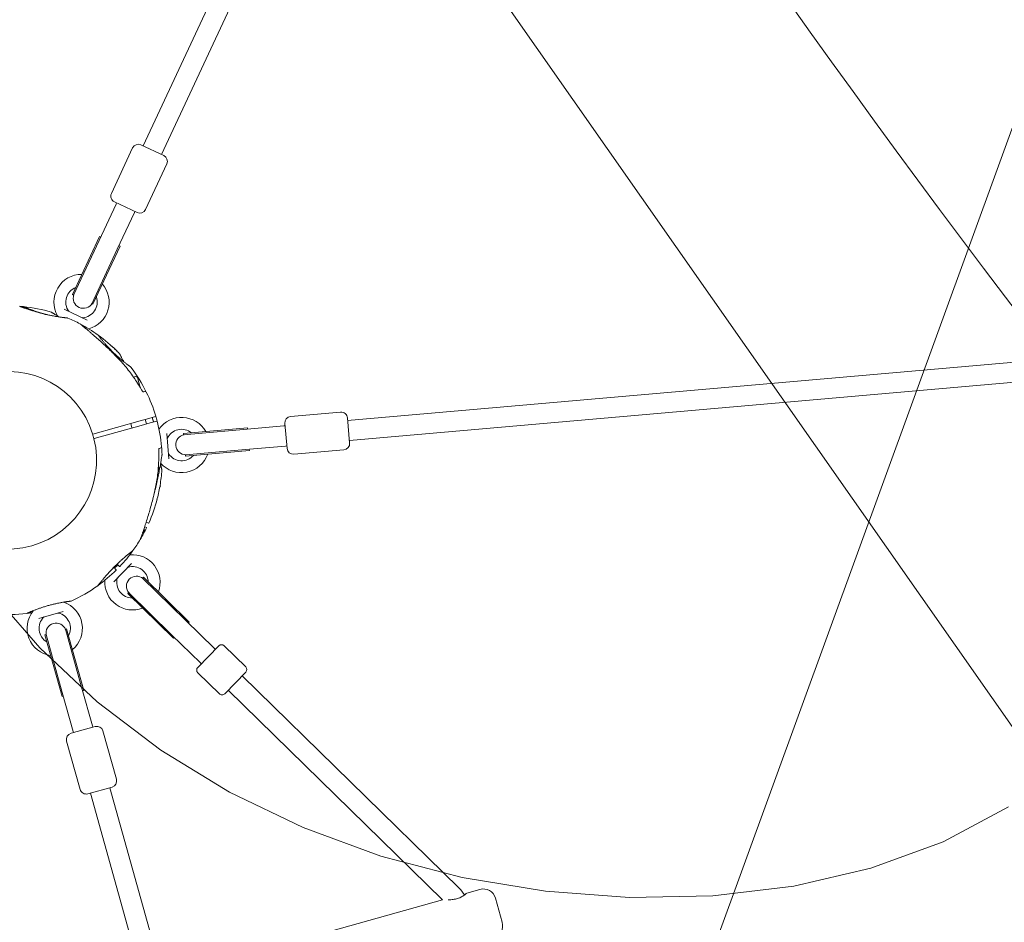
# Model space of a CAD drawing. Units: millimetres. Extents: x 21926 to 40685, y 15198 to 29639.
# Drawn here: x 30373 to 31157, y 21619 to 22337 of the extents above; entities that cross this region are included whole.
import ezdxf

# ---------------------------------------------------------------- set-up
doc = ezdxf.new("R2010")
doc.units = ezdxf.units.MM
doc.header["$LTSCALE"] = 150
doc.layers.add('Dimension (ISO)', color=7, linetype='Continuous', lineweight=18)
doc.layers.add('Visible (ISO)', color=7, linetype='Continuous', lineweight=18)
doc.layers.add('Fall Zone', color=5, linetype='Continuous', lineweight=20, true_color=0x0000ff)
doc.styles.add('Note Text (ISO)', font='tahoma.ttf')
doc.dimstyles.new('Aplay Dimension Styles M', dxfattribs={"dimscale": 150, "dimtxt": 2.5, "dimasz": 2.5, "dimexe": 3.175, "dimexo": 2, "dimgap": 0.762, "dimtad": 1, "dimdec": 1, "dimlfac": 0.001, "dimrnd": 1e-08, "dimzin": 0, "dimdsep": 46, "dimtxsty": 'Note Text (ISO)', "dimcen": 0.09, "dimdle": 10, "dimclrd": 256, "dimclre": 256, "dimclrt": 7, "dimadec": 0, "dimazin": 0, "dimtfac": 1.40208, "dimtofl": 0, "dimtmove": 0, "dimatfit": 3, "dimfxl": 1, "dimtolj": 1, "dimtzin": 0, "dimlwd": -1, "dimlwe": -1, "dimarcsym": 0})

# ---------------------------------------------------------------- blocks, each defined once
blk = doc.blocks.new('*D51')
at = {"layer": 'Defpoints', "color": 0, "transparency": 16777216}
for p in [(33339.18, 29638.81), (22438.85, 16790.34), (30002.62, 16790.34)]:
    blk.add_point(p, dxfattribs=at)
at = {"layer": 'Dimension (ISO)', "transparency": 16777216}
for p, q in [((33039.18, 29638.81), (21962.6, 29638.81)), ((22438.85, 29263.81), (22438.85, 17165.34)), ((29702.62, 16790.34), (21962.6, 16790.34))]:
    blk.add_line(p, q, dxfattribs=at)
for points in [[(22376.35, 29263.81), (22501.35, 29263.81), (22438.85, 29638.81)], [(22376.35, 17165.34), (22501.35, 17165.34), (22438.85, 16790.34)]]:
    blk.add_solid(points, dxfattribs=at)
at = {"layer": 'Dimension (ISO)', "color": 7, "transparency": 16777216, "insert": (21932.42, 23214.57), "char_height": 375, "attachment_point": 2, "rotation": 90, "style": 'Note Text (ISO)'}
blk.add_mtext('\\A1;12.8 m', dxfattribs=at)

msp = doc.modelspace()

# ---------------------------------------------------------------- linework, layer by layer
at = {"layer": 'Fall Zone'}
msp.add_line((31660.88, 21063.4), (29940.15, 23520.86), dxfattribs=at)
at = {"layer": 'Fall Zone', "color": 11, "true_color": 0xff8040}
msp.add_line((31237.18, 22454.21), (30878.05, 21467.54), dxfattribs=at)
at = {"layer": 'Fall Zone', "color": 9, "true_color": 0xc0c0c0}
for p, q in [((30348.42, 21884.28), (30389.24, 21837.03)), ((30389.24, 21837.03), (30435.11, 21794.09)), ((30435.11, 21794.09), (30485.62, 21755.76)), ((30485.62, 21755.76), (30540.36, 21722.33)), ((30540.36, 21722.33), (30598.9, 21694.12)), ((31108.14, 21682.8), (31160.25, 21710.66)), ((30598.9, 21694.12), (30660.85, 21671.41)), ((31050.78, 21661.81), (31108.14, 21682.8)), ((30660.85, 21671.41), (30725.54, 21654.47)), ((30989.32, 21647.54), (31050.78, 21661.81)), ((30725.54, 21654.47), (30791.88, 21643.45)), ((30791.88, 21643.45), (30858.73, 21638.52)), ((30924.92, 21639.83), (30989.32, 21647.54)), ((30858.73, 21638.52), (30924.92, 21639.83))]:
    msp.add_line(p, q, dxfattribs=at)
at = {"layer": 'Fall Zone'}
msp.add_arc((38374.04, 27595.17), 9060.56, 203.20075, 226.79925, dxfattribs=at)
at = {"layer": 'Fall Zone', "color": 30, "true_color": 0xff8000}
for centre, radius, start, end in [((30404.21, 21841.9), 1780, 15.61099, 195.61099), ((30363.84, 21986.37), 1625, 315.61099, 135.61099), ((30363.84, 21986.37), 1625, 95, 275), ((30363.84, 21986.37), 1625, 155, 335)]:
    msp.add_arc(centre, radius, start, end, dxfattribs=at)
at = {"layer": 'Visible (ISO)'}
for p, q in [((30471.63, 22236.45), (31509.16, 24461.43)), ((30486.13, 22229.68), (31523.66, 24454.67)), ((30469.82, 22237.29), (30487.94, 22228.84)), ((30463.17, 22234.87), (30446.27, 22198.62)), ((30634.31, 22018.06), (33079.97, 22232.03)), ((30490.36, 22222.19), (30473.46, 22185.94)), ((30635.7, 22002.12), (33081.36, 22216.09)), ((30450.08, 22190.22), (30436.51, 22161.13)), ((30466.81, 22183.52), (30448.69, 22191.98)), ((30450.5, 22191.13), (30450.08, 22190.22)), ((30451.01, 22154.37), (30464.58, 22183.46)), ((30465, 22184.37), (30464.58, 22183.46)), ((30436.91, 22164.36), (30415.36, 22118.14)), ((30436.51, 22161.13), (30416.27, 22117.72)), ((30437.82, 22163.94), (30436.91, 22164.36)), ((30451.01, 22154.37), (30430.77, 22110.96)), ((30453.23, 22156.76), (30431.67, 22110.54)), ((30453.23, 22156.76), (30452.32, 22157.18)), ((30416.27, 22117.72), (30415.36, 22118.14)), ((30408.7, 22106.52), (30427.06, 22097.96)), ((30431.67, 22110.54), (30430.77, 22110.96)), ((30393.65, 22102.54), (30393.64, 22102.55)), ((30463.98, 22052.51), (30465.57, 22052.95)), ((30467.04, 22052.12), (30469.23, 22044.3)), ((30472.87, 22041.08), (30471.64, 22040.73)), ((30431.6, 22007.22), (30469.1, 22017.7)), ((30469.1, 22017.7), (30476.17, 22019.68)), ((30473.22, 22018.85), (30474.22, 22015.29)), ((30476.17, 22019.68), (30481.45, 22021.15)), ((30482.45, 22017.59), (30477.16, 22016.11)), ((30628.72, 22024.6), (30588.87, 22021.11)), ((30634.14, 22020.06), (30635.88, 22000.13)), ((30470.09, 22014.14), (30432.6, 22003.66)), ((30461.67, 22015.62), (30462.66, 22012.06)), ((30477.16, 22016.11), (30470.09, 22014.14)), ((30554.53, 22012.09), (30503.72, 22007.64)), ((30551.52, 22010.82), (30503.81, 22006.65)), ((30583.5, 22013.62), (30551.52, 22010.82)), ((30554.61, 22011.09), (30554.53, 22012.09)), ((30584.5, 22013.71), (30583.5, 22013.62)), ((30586.07, 21995.77), (30584.33, 22015.7)), ((30490.32, 22007.6), (30492.09, 21987.42)), ((30503.81, 22006.65), (30503.72, 22007.64)), ((30484.21, 21995.76), (30485.44, 21996.1)), ((30552.92, 21994.88), (30505.2, 21990.71)), ((30556.1, 21994.16), (30505.29, 21989.71)), ((30552.92, 21994.88), (30584.9, 21997.68)), ((30556.1, 21994.16), (30556.01, 21995.15)), ((30585.89, 21997.77), (30584.9, 21997.68)), ((30631.33, 21994.71), (30591.49, 21991.23)), ((30505.29, 21989.71), (30505.2, 21990.71)), ((30483.52, 21978.02), (30484.26, 21979.34)), ((30483.56, 21979.14), (30484.26, 21979.34)), ((30483.73, 21981.27), (30484.26, 21979.34)), ((30483.52, 21978.02), (30483.46, 21978)), ((30484.66, 21964.09), (30485.42, 21965.73)), ((30485.04, 21966.3), (30485.17, 21966.12)), ((30472.22, 21931.71), (30472.36, 21931.57)), ((30474.2, 21932.87), (30472.81, 21933.51)), ((30473.97, 21937.06), (30475.77, 21936.22)), ((30472.38, 21929.87), (30471.17, 21928.63)), ((30462.29, 21904.17), (30448.12, 21889.7)), ((30450.18, 21899.26), (30448.25, 21901.16)), ((30449.56, 21902.48), (30449.56, 21902.48)), ((30450.87, 21903.77), (30452.77, 21901.91)), ((30471.86, 21893.22), (30471.16, 21892.51)), ((30471.16, 21892.51), (30505.39, 21859)), ((30471.86, 21893.22), (30508.31, 21857.55)), ((30459.97, 21881.08), (30459.27, 21880.36)), ((30459.27, 21880.36), (30495.72, 21844.68)), ((30459.97, 21881.08), (30494.2, 21847.57)), ((30408, 21865.96), (30388.49, 21860.51)), ((30528.33, 21836.55), (30505.39, 21859)), ((30508.31, 21857.55), (30507.61, 21856.83)), ((30394.3, 21847.65), (30393.34, 21847.38)), ((30393.34, 21847.38), (30407.06, 21798.26)), ((30394.3, 21847.65), (30407.19, 21801.51)), ((30410.67, 21852.22), (30409.71, 21851.95)), ((30409.71, 21851.95), (30422.6, 21805.82)), ((30410.67, 21852.22), (30424.4, 21803.1)), ((30494.2, 21847.57), (30517.14, 21825.11)), ((30496.42, 21845.4), (30495.72, 21844.68)), ((30515.06, 21821.56), (30531.85, 21838.71)), ((30536.09, 21838.75), (30553.24, 21821.96)), ((30529.05, 21835.85), (30528.33, 21836.55)), ((30517.86, 21824.41), (30517.14, 21825.11)), ((30515.1, 21817.31), (30532.25, 21800.52)), ((30553.28, 21817.72), (30536.5, 21800.57)), ((30722.91, 21646.07), (30550.49, 21814.86)), ((30408.02, 21798.53), (30407.06, 21798.26)), ((30407.19, 21801.51), (30415.83, 21770.6)), ((30431.24, 21774.9), (30422.6, 21805.82)), ((30424.4, 21803.1), (30423.43, 21802.83)), ((30709.76, 21636.55), (30539.29, 21803.43)), ((30431.51, 21773.94), (30431.24, 21774.9)), ((30414.17, 21769.1), (30433.43, 21774.48)), ((30416.1, 21769.63), (30415.83, 21770.6)), ((30439.59, 21771.01), (30450.36, 21732.48)), ((30410.7, 21762.93), (30421.46, 21724.41)), ((30446.89, 21726.32), (30427.63, 21720.94)), ((31090.2, 19357.04), (30429.55, 21721.48)), ((31105.61, 19361.35), (30444.96, 21725.78)), ((30729.25, 21642), (30739.6, 21644.89)), ((30487.26, 21574.38), (30709.76, 21636.55)), ((30751.92, 21637.95), (30757.3, 21618.69))]:
    msp.add_line(p, q, dxfattribs=at)
for centre, radius, start, end in [((30467.7, 22232.76), 5, 65, 155), ((30485.83, 22224.31), 5, 335, 65), ((30450.8, 22196.51), 5, 155, 245), ((30468.93, 22188.06), 5, 245, 335), ((30422.52, 22112.21), 22, 89.14774, 209.82421), ((30422.52, 22112.21), 12.5, 111.05448, 215.40815), ((30422.52, 22112.21), 22, 285.12927, 40.85226), ((30423.94, 22115.25), 8, 158.58332, 331.41668), ((30423.52, 22114.34), 8, 151.41668, 155), ((30422.52, 22112.21), 12.5, 274.59185, 18.94552), ((30363.84, 21986.37), 122.85, 84.18395, 85.56947), ((30363.84, 21986.37), 122.85, 73.57296, 84.18395), ((30376.24, 22108.09), 0.5, 66.86795, 84.18395), ((30398.44, 22103.73), 0.5, 56.25696, 73.57296), ((30413.15, 22105.55), 1, 215.40815, 245), ((30423.52, 22114.34), 8, 335, 338.58332), ((30402.57, 22100.77), 1, 18.06132, 29.82421), ((30411.58, 22099.03), 0.5, 67.03802, 84.35403), ((30363.84, 21986.37), 122.85, 62.0822, 67.03802), ((30423.45, 22100.75), 1, 245, 274.59185), ((30420.89, 22094.04), 1, 50.9019, 62.0822), ((30363.84, 21986.37), 122.85, 54.18395, 62.0822), ((30363.84, 21986.37), 122.85, 44.95849, 54.18395), ((30435.44, 22085.58), 0.5, 36.86795, 54.18395), ((30363.84, 21986.37), 122.85, 43.57296, 48.52879), ((30452.49, 22070.7), 0.5, 26.25696, 43.57296), ((30363.84, 21986.37), 70.7, 17.26787, 193.95411), ((30461.51, 22060.07), 0.5, 37.03802, 54.35403), ((30363.84, 21986.37), 122.85, 26.18015, 37.03802), ((30465.89, 22051.79), 1.2, 15.61099, 105.61099), ((30473.19, 22040.13), 1, 26.18015, 105.61099), ((30363.84, 21986.37), 122.85, 16.56869, 26.18015), ((30481.4, 22021.35), 0.2, 285.61099, 16.56869), ((30363.84, 21986.37), 122.85, 14.65329, 16.56869), ((30482.5, 22017.4), 0.2, 14.65329, 105.61099), ((30502.17, 21998.47), 22, 29.14774, 144.87073), ((30589.31, 22016.13), 5, 95, 185), ((30629.15, 22019.62), 5, 5, 95), ((30363.84, 21986.37), 122.85, 5.04183, 14.65329), ((30502.17, 21998.47), 12.5, 51.05448, 155.40815), ((30363.84, 21986.37), 70.7, 197.26787, 13.95411), ((30431.55, 22007.42), 0.2, 197.26787, 285.61099), ((30363.84, 21986.37), 70.7, 13.95411, 17.26787), ((30432.65, 22003.47), 0.2, 105.61099, 193.95411), ((30491.71, 22003.26), 1, 155.40815, 185), ((30505.5, 21998.76), 8, 98.58332, 271.41668), ((30504.51, 21998.68), 8, 91.41668, 95), ((30485.22, 21997.08), 1, 285.61099, 5.04183), ((30363.84, 21986.37), 122.85, 2.0822, 5.04183), ((30591.05, 21996.21), 5, 185, 275), ((30630.9, 21999.7), 5, 275, 5), ((30502.17, 21998.47), 22, 220.76635, 340.85226), ((30485.61, 21990.8), 1, 350.9019, 2.0822), ((30492.7, 21991.94), 1, 185, 214.59185), ((30502.17, 21998.47), 12.5, 214.59185, 318.94552), ((30504.51, 21998.68), 8, 275, 278.58332), ((30363.84, 21986.37), 122.85, 350.59895, 356.42704), ((30485.96, 21978.74), 0.5, 356.42704, 13.74304), ((30363.84, 21986.37), 122.85, 344.95849, 350.25763), ((30363.84, 21986.37), 122.85, 335.9577, 345.56916), ((30363.84, 21986.37), 122.85, 329.13978, 334.0423), ((30471.53, 21930.71), 1.2, 315.61099, 45.61099), ((30474.12, 21932.68), 0.2, 334.0423, 65), ((30475.85, 21936.4), 0.2, 245, 335.9577), ((30468.44, 21923.87), 1, 329.13978, 340.32008), ((30363.84, 21986.37), 122.85, 324.18395, 329.13978), ((30363.84, 21986.37), 122.85, 316.56869, 324.18395), ((30463.07, 21889.24), 22, 339.75873, 95.48172), ((30463.06, 21914.77), 0.5, 306.86795, 324.18395), ((30452.91, 21902.05), 0.2, 225.61099, 316.56869), ((30459.89, 21900.29), 1, 106.01914, 135.61099), ((30463.07, 21889.24), 12.5, 1.66547, 106.01914), ((30363.84, 21986.37), 122.85, 305.6525, 314.65329), ((30450.04, 21899.12), 0.2, 314.65329, 45.61099), ((30463.07, 21889.24), 12.5, 165.20283, 269.55651), ((30451.95, 21892.18), 1, 135.61099, 165.20283), ((30466.28, 21886.09), 8, 49.19431, 222.02767), ((30465.57, 21886.79), 8, 42.02767, 45.61099), ((30363.84, 21986.37), 122.85, 294.18395, 305.6525), ((30463.07, 21889.24), 22, 175.74026, 291.46325), ((30465.57, 21886.79), 8, 225.61099, 229.19431), ((30408.91, 21874.31), 1, 238.67231, 250.4352), ((30401.21, 21852.64), 22, 309.75873, 70.4352), ((30413.97, 21874.76), 0.5, 276.86795, 294.18395), ((30363.84, 21986.37), 122.85, 265.56947, 277.03802), ((30363.84, 21986.37), 122.85, 277.03802, 278.98315), ((30378.84, 21864.94), 0.5, 277.03802, 294.35403), ((30401.21, 21852.64), 22, 140.78678, 261.46325), ((30383.39, 21867.18), 1, 320.78678, 332.54967), ((30401.21, 21852.64), 12.5, 135.20283, 239.55651), ((30393.05, 21860.74), 1, 105.61099, 135.20283), ((30403.99, 21863.8), 1, 76.01914, 105.61099), ((30401.21, 21852.64), 12.5, 331.66547, 76.01914), ((30402.27, 21848.84), 8, 19.19431, 192.02767), ((30402, 21849.8), 8, 195.61099, 199.19431), ((30402, 21849.8), 8, 12.02767, 15.61099), ((30533.99, 21836.61), 3, 45.61099, 135.61099), ((30551.14, 21819.82), 3, 315.61099, 45.61099), ((30517.2, 21819.46), 3, 135.61099, 225.61099), ((30534.35, 21802.67), 3, 225.61099, 315.61099), ((30434.78, 21769.66), 5, 15.61099, 105.61099), ((30415.52, 21764.28), 5, 105.61099, 195.61099), ((30445.54, 21731.14), 5, 285.61099, 15.61099), ((30426.28, 21725.76), 5, 195.61099, 285.61099), ((30703.33, 21626.06), 28, 31.02404, 45.61099), ((30742.29, 21635.26), 10, 15.61099, 105.61099), ((30747.67, 21616), 10, 285.61099, 15.61099)]:
    msp.add_arc(centre, radius, start, end, dxfattribs=at)
for centre, major_axis, ratio, start_param, end_param in [((30350.65, 22059.15), (58.1, 24.95), 0.737698, 0.669794, 0.677407), ((30410.41, 22043.7), (38.9, -49.97), 0.738192, 2.465195, 2.472797), ((30433.38, 21961.49), (7.37, 62.9), 0.738192, 3.810388, 3.817991), ((30434.21, 21960.86), (-7.96, -62.05), 0.732588, 0.675475, 0.683206)]:
    msp.add_ellipse(centre, major_axis=major_axis, ratio=ratio, start_param=start_param, end_param=end_param, dxfattribs=at)
for points, knots in [([(30373.33, 22108.85), (30373.39, 22108.85), (30373.39, 22108.84), (30373.43, 22108.84), (30373.43, 22108.83), (30373.44, 22108.83), (30373.45, 22108.83), (30373.45, 22108.83), (30373.45, 22108.83), (30373.45, 22108.83), (30373.45, 22108.83), (30373.46, 22108.83), (30373.46, 22108.83), (30373.46, 22108.83), (30373.46, 22108.83), (30373.46, 22108.83), (30373.46, 22108.83), (30373.46, 22108.83), (30373.46, 22108.83), (30373.47, 22108.82), (30373.52, 22108.81), (30373.66, 22108.75), (30373.74, 22108.73), (30373.91, 22108.66), (30374.02, 22108.63), (30374.27, 22108.54), (30374.41, 22108.49), (30374.73, 22108.37), (30374.91, 22108.31), (30375.3, 22108.17), (30375.51, 22108.09), (30375.97, 22107.93), (30376.22, 22107.84), (30376.75, 22107.66), (30377.04, 22107.55), (30377.65, 22107.34), (30377.98, 22107.23), (30378.67, 22106.99), (30379.03, 22106.86), (30379.8, 22106.6), (30380.2, 22106.47), (30381.03, 22106.19), (30381.46, 22106.05), (30382.36, 22105.76), (30382.82, 22105.61), (30383.78, 22105.31), (30384.28, 22105.15), (30385.29, 22104.84), (30385.8, 22104.68), (30386.71, 22104.42), (30387.09, 22104.3), (30387.47, 22104.19)], [-4.089891, -4.089891, -4.089891, -4.089891, -4.089841, -4.089841, -4.089721, -4.089721, -4.089534, -4.089534, -4.089311, -4.089311, -4.089106, -4.089106, -4.08883, -4.08883, -4.088331, -4.088331, -4.086974, -4.086974, -4.078561, -4.078561, -3.874067, -3.874067, -3.746186, -3.746186, -3.613769, -3.613769, -3.477989, -3.477989, -3.339723, -3.339723, -3.19949, -3.19949, -3.055531, -3.055531, -2.905716, -2.905716, -2.751339, -2.751339, -2.593207, -2.593207, -2.431958, -2.431958, -2.267376, -2.267376, -2.098359, -2.098359, -1.927237, -1.927237, -1.75522, -1.75522, -1.630859, -1.630859, -1.630859, -1.630859]), ([(30393.66, 22102.54), (30393.16, 22102.66), (30392.66, 22102.79), (30391.65, 22103.04), (30391.15, 22103.18), (30390.15, 22103.44), (30389.65, 22103.58), (30388.67, 22103.85), (30388.18, 22103.99), (30387.21, 22104.27), (30386.74, 22104.4), (30385.8, 22104.68), (30385.33, 22104.82), (30384.42, 22105.11), (30383.97, 22105.25), (30383.08, 22105.53), (30382.64, 22105.67), (30381.79, 22105.94), (30381.38, 22106.08), (30380.57, 22106.34), (30380.18, 22106.47), (30379.43, 22106.73), (30379.06, 22106.85), (30378.36, 22107.09), (30378.02, 22107.21), (30377.37, 22107.44), (30377.06, 22107.55), (30376.48, 22107.75), (30376.21, 22107.85), (30375.71, 22108.02), (30375.48, 22108.1), (30375.06, 22108.25), (30374.87, 22108.32), (30374.53, 22108.44), (30374.38, 22108.5), (30373.99, 22108.64), (30373.79, 22108.71), (30373.6, 22108.78), (30373.55, 22108.8), (30373.5, 22108.81), (30373.48, 22108.82), (30373.47, 22108.82), (30373.47, 22108.82), (30373.46, 22108.83), (30373.46, 22108.83), (30373.46, 22108.83), (30373.46, 22108.83), (30373.46, 22108.83)], [-7.197246, -7.197246, -7.197246, -7.197246, -7.04188, -7.04188, -6.886515, -6.886515, -6.731149, -6.731149, -6.575784, -6.575784, -6.420419, -6.420419, -6.265053, -6.265053, -6.109688, -6.109688, -5.954322, -5.954322, -5.798957, -5.798957, -5.643592, -5.643592, -5.488226, -5.488226, -5.332861, -5.332861, -5.177495, -5.177495, -5.026533, -5.026533, -4.880358, -4.880358, -4.739316, -4.739316, -4.600291, -4.600291, -4.345114, -4.345114, -4.217526, -4.217526, -4.153732, -4.153732, -4.121834, -4.121834, -4.105886, -4.105886, -4.09836, -4.09836, -4.09836, -4.09836]), ([(30384.39, 22105.46), (30383.9, 22105.63), (30383.43, 22105.8), (30382.53, 22106.12), (30382.09, 22106.29), (30381.27, 22106.6), (30380.87, 22106.75), (30380.13, 22107.04), (30379.78, 22107.17), (30379.13, 22107.43), (30378.83, 22107.55), (30378.28, 22107.78), (30378.03, 22107.88), (30377.58, 22108.07), (30377.38, 22108.15), (30377.04, 22108.29), (30376.9, 22108.35), (30376.67, 22108.45), (30376.58, 22108.49), (30376.47, 22108.54), (30376.44, 22108.55), (30376.44, 22108.55)], [0, 0, 0, 0, 0.183214, 0.183214, 0.366427, 0.366427, 0.549641, 0.549641, 0.732855, 0.732855, 0.916069, 0.916069, 1.099282, 1.099282, 1.282496, 1.282496, 1.46571, 1.46571, 1.648924, 1.648924, 1.832137, 1.832137, 1.832137, 1.832137]), ([(30393.64, 22102.55), (30393, 22102.72), (30392.37, 22102.89), (30391.13, 22103.25), (30390.51, 22103.44), (30389.29, 22103.81), (30388.7, 22103.99), (30387.52, 22104.37), (30386.95, 22104.56), (30385.84, 22104.94), (30385.3, 22105.13), (30384.77, 22105.32)], [0, 0, 0, 0, 0.1973534, 0.1973534, 0.3947069, 0.3947069, 0.5920603, 0.5920603, 0.7894138, 0.7894138, 0.9867672, 0.9867672, 0.9867672, 0.9867672]), ([(30388.05, 22104.2), (30388.18, 22104.16), (30388.3, 22104.12), (30388.87, 22103.94), (30389.31, 22103.8), (30390.23, 22103.52), (30390.7, 22103.38), (30391.66, 22103.1), (30392.15, 22102.96), (30392.97, 22102.73), (30393.3, 22102.64), (30393.64, 22102.55)], [-6.8104058, -6.8104058, -6.8104058, -6.8104058, -6.7684026, -6.7684026, -6.6215061, -6.6215061, -6.4710736, -6.4710736, -6.3168813, -6.3168813, -6.2130935, -6.2130935, -6.2130935, -6.2130935]), ([(30404.66, 22100.4), (30404.36, 22100.58), (30404.06, 22100.75), (30403.47, 22101.11), (30403.17, 22101.29), (30402.6, 22101.64), (30402.33, 22101.81), (30401.81, 22102.14), (30401.57, 22102.29), (30401.11, 22102.58), (30400.89, 22102.72), (30400.49, 22102.98), (30400.3, 22103.1), (30399.96, 22103.32), (30399.8, 22103.43), (30399.52, 22103.61), (30399.4, 22103.69), (30399.1, 22103.89), (30398.96, 22103.98), (30398.77, 22104.11), (30398.72, 22104.14), (30398.72, 22104.14)], [-1.611272, -1.611272, -1.611272, -1.611272, -1.479989, -1.479989, -1.336758, -1.336758, -1.193691, -1.193691, -1.05091, -1.05091, -0.90852, -0.90852, -0.766604, -0.766604, -0.625202, -0.625202, -0.4843, -0.4843, -0.24215, -0.24215, 0, 0, 0, 0]), ([(30393.66, 22102.54), (30393.88, 22102.49), (30394.09, 22102.44), (30394.82, 22102.27), (30395.32, 22102.15), (30396.33, 22101.93), (30396.82, 22101.82), (30397.79, 22101.61), (30398.27, 22101.52), (30398.96, 22101.38), (30399.18, 22101.34), (30399.4, 22101.3)], [-0.9848402, -0.9848402, -0.9848402, -0.9848402, -0.9188916, -0.9188916, -0.761499, -0.761499, -0.6065086, -0.6065086, -0.4555785, -0.4555785, -0.3851191, -0.3851191, -0.3851191, -0.3851191]), ([(30402.76, 22100.71), (30402.22, 22100.79), (30401.65, 22100.89), (30400.49, 22101.09), (30399.9, 22101.2), (30398.69, 22101.43), (30398.07, 22101.55), (30396.83, 22101.81), (30396.2, 22101.95), (30394.93, 22102.24), (30394.3, 22102.39), (30393.66, 22102.54)], [0, 0, 0, 0, 0.1973534, 0.1973534, 0.3947069, 0.3947069, 0.5920603, 0.5920603, 0.7894138, 0.7894138, 0.9867672, 0.9867672, 0.9867672, 0.9867672]), ([(30411.62, 22099.52), (30411.62, 22099.52), (30411.59, 22099.53), (30411.47, 22099.54), (30411.38, 22099.55), (30411.13, 22099.57), (30410.97, 22099.59), (30410.61, 22099.63), (30410.39, 22099.65), (30409.91, 22099.7), (30409.64, 22099.73), (30409.05, 22099.8), (30408.73, 22099.84), (30408.03, 22099.93), (30407.66, 22099.97), (30406.87, 22100.08), (30406.45, 22100.14), (30405.58, 22100.26), (30405.12, 22100.33), (30404.17, 22100.48), (30403.68, 22100.55), (30403.17, 22100.64)], [1.828083, 1.828083, 1.828083, 1.828083, 2.011299, 2.011299, 2.194516, 2.194516, 2.377732, 2.377732, 2.560949, 2.560949, 2.744165, 2.744165, 2.927382, 2.927382, 3.110599, 3.110599, 3.293815, 3.293815, 3.477032, 3.477032, 3.660248, 3.660248, 3.660248, 3.660248]), ([(30453.3, 22065.68), (30452.12, 22066.94), (30450.91, 22068.2), (30448.48, 22070.68), (30447.25, 22071.91), (30444.78, 22074.33), (30443.53, 22075.53), (30441.02, 22077.9), (30439.77, 22079.07), (30437.26, 22081.36), (30436.01, 22082.48), (30433.54, 22084.67), (30432.32, 22085.74), (30430.53, 22087.29), (30429.95, 22087.79), (30428.8, 22088.77), (30428.24, 22089.24), (30427.24, 22090.09), (30426.78, 22090.47), (30425.58, 22091.48), (30424.87, 22092.07), (30423.74, 22093), (30423.3, 22093.37), (30422.6, 22093.94), (30422.34, 22094.16), (30421.93, 22094.48), (30421.79, 22094.6), (30421.58, 22094.77), (30421.53, 22094.81), (30421.53, 22094.81)], [0, 0, 0, 0, 0.518976, 0.518976, 1.037952, 1.037952, 1.556928, 1.556928, 2.075903, 2.075903, 2.594879, 2.594879, 3.113855, 3.113855, 3.373343, 3.373343, 3.629833, 3.629833, 3.850302, 3.850302, 4.232726, 4.232726, 4.525466, 4.525466, 4.764039, 4.764039, 4.970723, 4.970723, 5.189759, 5.189759, 5.189759, 5.189759]), ([(30461.8, 22060.47), (30461.8, 22060.47), (30461.78, 22060.48), (30461.72, 22060.53), (30461.68, 22060.56), (30461.55, 22060.65), (30461.48, 22060.7), (30461.29, 22060.84), (30461.19, 22060.92), (30460.94, 22061.09), (30460.81, 22061.19), (30460.51, 22061.41), (30460.34, 22061.53), (30459.98, 22061.8), (30459.79, 22061.94), (30459.38, 22062.25), (30459.16, 22062.41), (30458.7, 22062.76), (30458.46, 22062.95), (30457.96, 22063.34), (30457.69, 22063.54), (30457.14, 22063.97), (30456.86, 22064.19), (30456.27, 22064.66), (30455.97, 22064.9), (30455.35, 22065.41), (30455.04, 22065.67), (30454.39, 22066.2), (30454.06, 22066.48), (30453.4, 22067.04), (30453.06, 22067.33), (30452.38, 22067.92), (30452.04, 22068.22), (30451.35, 22068.83), (30451, 22069.15), (30450.31, 22069.78), (30449.96, 22070.1), (30449.27, 22070.75), (30448.92, 22071.08), (30448.23, 22071.75), (30447.89, 22072.08), (30447.2, 22072.75), (30446.86, 22073.09), (30446.19, 22073.77), (30445.86, 22074.11), (30445.21, 22074.79), (30444.88, 22075.13), (30444.24, 22075.81), (30443.93, 22076.14), (30443.32, 22076.81), (30443.01, 22077.15), (30442.42, 22077.81), (30442.14, 22078.13), (30441.57, 22078.77), (30441.3, 22079.09), (30440.77, 22079.71), (30440.51, 22080.01), (30440.01, 22080.6), (30439.78, 22080.89), (30439.32, 22081.45), (30439.09, 22081.72), (30438.67, 22082.24), (30438.47, 22082.49), (30438.09, 22082.97), (30437.91, 22083.19), (30437.58, 22083.62), (30437.42, 22083.82), (30437.12, 22084.2), (30436.99, 22084.38), (30436.74, 22084.7), (30436.63, 22084.85), (30436.42, 22085.12), (30436.33, 22085.23), (30436.12, 22085.52), (30436.01, 22085.66), (30435.88, 22085.84), (30435.84, 22085.88), (30435.84, 22085.88)], [-11.189771, -11.189771, -11.189771, -11.189771, -11.050583, -11.050583, -10.910828, -10.910828, -10.770879, -10.770879, -10.630609, -10.630609, -10.489919, -10.489919, -10.348744, -10.348744, -10.20707, -10.20707, -10.06491, -10.06491, -9.922313, -9.922313, -9.779362, -9.779362, -9.636182, -9.636182, -9.492922, -9.492922, -9.349721, -9.349721, -9.2067, -9.2067, -9.063954, -9.063954, -8.921551, -8.921551, -8.779515, -8.779515, -8.63781, -8.63781, -8.496358, -8.496358, -8.355051, -8.355051, -8.213777, -8.213777, -8.072414, -8.072414, -7.930842, -7.930842, -7.788966, -7.788966, -7.646735, -7.646735, -7.504152, -7.504152, -7.361259, -7.361259, -7.21813, -7.21813, -7.074876, -7.074876, -6.931637, -6.931637, -6.788564, -6.788564, -6.645787, -6.645787, -6.503407, -6.503407, -6.361491, -6.361491, -6.22008, -6.22008, -6.079174, -6.079174, -5.837033, -5.837033, -5.594893, -5.594893, -5.594893, -5.594893]), ([(30456.21, 22064.71), (30456.2, 22064.72), (30456.2, 22064.72), (30455.97, 22065.14), (30455.74, 22065.55), (30455.32, 22066.32), (30455.12, 22066.69), (30454.74, 22067.39), (30454.57, 22067.72), (30454.25, 22068.33), (30454.1, 22068.62), (30453.83, 22069.15), (30453.7, 22069.39), (30453.48, 22069.82), (30453.39, 22070.01), (30453.22, 22070.34), (30453.16, 22070.48), (30453.05, 22070.7), (30453, 22070.78), (30452.95, 22070.9), (30452.93, 22070.92), (30452.93, 22070.92)], [0.181083, 0.181083, 0.181083, 0.181083, 0.182808, 0.182808, 0.365617, 0.365617, 0.548425, 0.548425, 0.731233, 0.731233, 0.914041, 0.914041, 1.09685, 1.09685, 1.279658, 1.279658, 1.462466, 1.462466, 1.645274, 1.645274, 1.828083, 1.828083, 1.828083, 1.828083]), ([(30470.07, 22042.82), (30469.14, 22044.47), (30468.17, 22046.1), (30466.15, 22049.31), (30465.11, 22050.89), (30462.94, 22053.99), (30461.82, 22055.52), (30459.5, 22058.52), (30458.31, 22059.99), (30455.86, 22062.88), (30454.59, 22064.29), (30453.3, 22065.68)], [0, 0, 0, 0, 0.565473, 0.565473, 1.130947, 1.130947, 1.69642, 1.69642, 2.261893, 2.261893, 2.827367, 2.827367, 2.827367, 2.827367]), ([(30470.65, 22041.91), (30470.62, 22041.94), (30470.6, 22041.98), (30470.41, 22042.26), (30470.24, 22042.54), (30470.07, 22042.82)], [0.4230394, 0.4230394, 0.4230394, 0.4230394, 0.4375869, 0.4375869, 0.5439406, 0.5439406, 0.5439406, 0.5439406]), ([(30471.77, 22040.64), (30471.77, 22040.64), (30471.77, 22040.64), (30471.76, 22040.65), (30471.74, 22040.66), (30471.64, 22040.73), (30471.56, 22040.8), (30471.36, 22041), (30471.23, 22041.15), (30470.92, 22041.52), (30470.75, 22041.75), (30470.41, 22042.26), (30470.24, 22042.54), (30470.07, 22042.82)], [0.101974, 0.101974, 0.101974, 0.101974, 0.1104116, 0.1104116, 0.1619421, 0.1619421, 0.2340137, 0.2340137, 0.3287976, 0.3287976, 0.4375856, 0.4375856, 0.5439401, 0.5439401, 0.5439401, 0.5439401]), ([(30479.36, 22018.63), (30479.22, 22019.13), (30479.07, 22019.62), (30478.9, 22020.22), (30478.88, 22020.32), (30478.85, 22020.42)], [-7.1972457, -7.1972457, -7.1972457, -7.1972457, -7.0418803, -7.0418803, -7.0107464, -7.0107464, -7.0107464, -7.0107464]), ([(30479.36, 22018.63), (30479.42, 22018.42), (30479.49, 22018.21), (30479.66, 22017.62), (30479.78, 22017.25), (30479.89, 22016.87)], [-0.9848402, -0.9848402, -0.9848402, -0.9848402, -0.9188916, -0.9188916, -0.8007788, -0.8007788, -0.8007788, -0.8007788]), ([(30484.27, 21995.9), (30484.27, 21995.9), (30484.27, 21995.9), (30484.27, 21995.9), (30484.25, 21995.87), (30484.21, 21995.76), (30484.18, 21995.66), (30484.11, 21995.39), (30484.07, 21995.19), (30484, 21994.71), (30483.97, 21994.42), (30483.94, 21993.81), (30483.94, 21993.48), (30483.95, 21993.16)], [0.1019738, 0.1019738, 0.1019738, 0.1019738, 0.1104114, 0.1104114, 0.1619418, 0.1619418, 0.2340136, 0.2340136, 0.3287988, 0.3287988, 0.4375869, 0.4375869, 0.5439406, 0.5439406, 0.5439406, 0.5439406]), ([(30483.97, 21994.24), (30483.96, 21994.19), (30483.96, 21994.15), (30483.94, 21993.81), (30483.94, 21993.48), (30483.95, 21993.16)], [0.4230387, 0.4230387, 0.4230387, 0.4230387, 0.4375856, 0.4375856, 0.5439401, 0.5439401, 0.5439401, 0.5439401]), ([(30479.56, 21956.68), (30479.73, 21957.31), (30479.9, 21957.95), (30480.49, 21960.26), (30480.9, 21961.94), (30481.7, 21965.3), (30482.08, 21966.97), (30482.81, 21970.28), (30483.16, 21971.93), (30483.83, 21975.16), (30484.14, 21976.76), (30484.59, 21979.07), (30484.73, 21979.84), (30485, 21981.31), (30485.13, 21982.03), (30485.37, 21983.33), (30485.47, 21983.92), (30485.74, 21985.46), (30485.9, 21986.37), (30486.14, 21987.82), (30486.23, 21988.38), (30486.38, 21989.27), (30486.43, 21989.61), (30486.52, 21990.12), (30486.55, 21990.31), (30486.59, 21990.57), (30486.6, 21990.64), (30486.6, 21990.64)], [0.842174, 0.842174, 0.842174, 0.842174, 1.037952, 1.037952, 1.556928, 1.556928, 2.075903, 2.075903, 2.594879, 2.594879, 3.113855, 3.113855, 3.373343, 3.373343, 3.629833, 3.629833, 3.850302, 3.850302, 4.232726, 4.232726, 4.525466, 4.525466, 4.764039, 4.764039, 4.970723, 4.970723, 5.189759, 5.189759, 5.189759, 5.189759]), ([(30481.45, 21964.92), (30481.84, 21966.77), (30482.19, 21968.63), (30482.79, 21972.38), (30483.05, 21974.25), (30483.47, 21978.02), (30483.64, 21979.91), (30483.88, 21983.69), (30483.96, 21985.58), (30484.02, 21989.37), (30484.01, 21991.26), (30483.95, 21993.16)], [0, 0, 0, 0, 0.565473, 0.565473, 1.130947, 1.130947, 1.69642, 1.69642, 2.261893, 2.261893, 2.827367, 2.827367, 2.827367, 2.827367]), ([(30486.44, 21978.86), (30486.44, 21978.86), (30486.44, 21978.88), (30486.42, 21978.96), (30486.41, 21979.01), (30486.37, 21979.16), (30486.35, 21979.25), (30486.3, 21979.47), (30486.26, 21979.6), (30486.19, 21979.89), (30486.16, 21980.06), (30486.07, 21980.42), (30486.03, 21980.62), (30485.93, 21981.05), (30485.87, 21981.28), (30485.76, 21981.78), (30485.7, 21982.05), (30485.58, 21982.62), (30485.52, 21982.91), (30485.43, 21983.32), (30485.41, 21983.41), (30485.4, 21983.5)], [-5.594893, -5.594893, -5.594893, -5.594893, -5.455709, -5.455709, -5.31596, -5.31596, -5.176011, -5.176011, -5.035736, -5.035736, -4.895041, -4.895041, -4.75387, -4.75387, -4.612202, -4.612202, -4.470043, -4.470043, -4.327439, -4.327439, -4.286734, -4.286734, -4.286734, -4.286734]), ([(30469.38, 21923.53), (30469.38, 21923.53), (30469.4, 21923.58), (30469.47, 21923.76), (30469.52, 21923.9), (30469.65, 21924.28), (30469.74, 21924.52), (30469.95, 21925.13), (30470.08, 21925.49), (30470.39, 21926.38), (30470.58, 21926.9), (30471.01, 21928.16), (30471.27, 21928.9), (30471.86, 21930.65), (30472.21, 21931.69), (30473.02, 21934.13), (30473.49, 21935.56), (30474.44, 21938.56), (30474.93, 21940.13), (30475.91, 21943.33), (30476.39, 21944.96), (30477.33, 21948.24), (30477.79, 21949.9), (30478.69, 21953.24), (30479.12, 21954.92), (30479.89, 21957.98), (30480.22, 21959.37), (30480.86, 21962.14), (30481.16, 21963.53), (30481.45, 21964.92)], [5.189759, 5.189759, 5.189759, 5.189759, 5.373573, 5.373573, 5.561367, 5.561367, 5.762575, 5.762575, 5.987489, 5.987489, 6.248888, 6.248888, 6.563782, 6.563782, 6.955107, 6.955107, 7.453382, 7.453382, 7.972347, 7.972347, 8.491312, 8.491312, 9.010277, 9.010277, 9.529242, 9.529242, 9.954325, 9.954325, 10.379408, 10.379408, 10.379408, 10.379408]), ([(30435.45, 21886.55), (30435.49, 21886.58), (30435.5, 21886.58), (30435.52, 21886.61), (30435.52, 21886.61), (30435.53, 21886.62), (30435.53, 21886.62), (30435.54, 21886.63), (30435.54, 21886.63), (30435.54, 21886.63), (30435.54, 21886.63), (30435.54, 21886.63), (30435.54, 21886.63), (30435.54, 21886.63), (30435.54, 21886.63), (30435.54, 21886.63), (30435.54, 21886.63), (30435.54, 21886.63), (30435.54, 21886.63), (30435.55, 21886.64), (30435.58, 21886.68), (30435.68, 21886.8), (30435.73, 21886.86), (30435.85, 21887.01), (30435.92, 21887.09), (30436.09, 21887.3), (30436.18, 21887.42), (30436.39, 21887.68), (30436.51, 21887.83), (30436.77, 21888.15), (30436.92, 21888.32), (30437.22, 21888.7), (30437.39, 21888.9), (30437.75, 21889.34), (30437.94, 21889.57), (30438.36, 21890.08), (30438.58, 21890.34), (30439.04, 21890.91), (30439.29, 21891.2), (30439.81, 21891.82), (30440.08, 21892.14), (30440.65, 21892.81), (30440.95, 21893.15), (30441.56, 21893.87), (30441.88, 21894.24), (30442.54, 21894.99), (30442.89, 21895.38), (30443.59, 21896.17), (30443.95, 21896.57), (30444.69, 21897.38), (30445.06, 21897.79), (30445.81, 21898.61), (30446.19, 21899.01), (30446.96, 21899.82), (30447.34, 21900.22), (30448.11, 21901.02), (30448.5, 21901.41), (30449.27, 21902.19), (30449.65, 21902.57), (30450.41, 21903.31), (30450.78, 21903.68), (30451.52, 21904.39), (30451.89, 21904.74), (30452.61, 21905.41), (30452.97, 21905.74), (30453.86, 21906.56), (30454.39, 21907.03), (30455.43, 21907.94), (30455.93, 21908.38), (30456.42, 21908.79)], [-4.089891, -4.089891, -4.089891, -4.089891, -4.089841, -4.089841, -4.089721, -4.089721, -4.089534, -4.089534, -4.089311, -4.089311, -4.089106, -4.089106, -4.08883, -4.08883, -4.088331, -4.088331, -4.086974, -4.086974, -4.078561, -4.078561, -3.874067, -3.874067, -3.746186, -3.746186, -3.613769, -3.613769, -3.477989, -3.477989, -3.339723, -3.339723, -3.19949, -3.19949, -3.055531, -3.055531, -2.905716, -2.905716, -2.751339, -2.751339, -2.593207, -2.593207, -2.431958, -2.431958, -2.267376, -2.267376, -2.098359, -2.098359, -1.927237, -1.927237, -1.75522, -1.75522, -1.58304, -1.58304, -1.412558, -1.412558, -1.244347, -1.244347, -1.080054, -1.080054, -0.918892, -0.918892, -0.761499, -0.761499, -0.606509, -0.606509, -0.455578, -0.455578, -0.227789, -0.227789, 0, 0, 0, 0]), ([(30456.39, 21908.77), (30455.97, 21908.41), (30455.54, 21908.04), (30454.68, 21907.28), (30454.25, 21906.91), (30453.82, 21906.52)], [0, 0, 0, 0, 0.1973534, 0.1973534, 0.3836899, 0.3836899, 0.3836899, 0.3836899]), ([(30456.73, 21909.06), (30457.12, 21909.39), (30457.5, 21909.71), (30458.23, 21910.33), (30458.59, 21910.62), (30459.27, 21911.18), (30459.6, 21911.45), (30460.21, 21911.94), (30460.51, 21912.17), (30461.05, 21912.61), (30461.31, 21912.81), (30461.78, 21913.17), (30461.99, 21913.33), (30462.38, 21913.63), (30462.55, 21913.76), (30462.84, 21913.98), (30462.96, 21914.07), (30463.16, 21914.22), (30463.23, 21914.28), (30463.33, 21914.35), (30463.36, 21914.37), (30463.36, 21914.37)], [0, 0, 0, 0, 0.182808, 0.182808, 0.365617, 0.365617, 0.548425, 0.548425, 0.731233, 0.731233, 0.914041, 0.914041, 1.09685, 1.09685, 1.279658, 1.279658, 1.462466, 1.462466, 1.645274, 1.645274, 1.828083, 1.828083, 1.828083, 1.828083]), ([(30449.56, 21902.48), (30449.2, 21902.12), (30448.83, 21901.75), (30448.11, 21901.01), (30447.74, 21900.64), (30447.03, 21899.89), (30446.67, 21899.52), (30445.97, 21898.77), (30445.62, 21898.4), (30445.23, 21897.97), (30445.18, 21897.92), (30445.12, 21897.86)], [-7.1972457, -7.1972457, -7.1972457, -7.1972457, -7.0418803, -7.0418803, -6.8865148, -6.8865148, -6.7311494, -6.7311494, -6.575784, -6.575784, -6.551775, -6.551775, -6.551775, -6.551775]), ([(30448.76, 21900.65), (30449.23, 21901.02), (30449.69, 21901.39), (30450.66, 21902.16), (30451.17, 21902.57), (30451.68, 21902.98)], [2.9224826, 2.9224826, 2.9224826, 2.9224826, 3.1138552, 3.1138552, 3.3335957, 3.3335957, 3.3335957, 3.3335957]), ([(30379.04, 21864.49), (30379.04, 21864.49), (30379.06, 21864.49), (30379.13, 21864.52), (30379.18, 21864.55), (30379.32, 21864.61), (30379.4, 21864.65), (30379.61, 21864.74), (30379.73, 21864.8), (30380.01, 21864.92), (30380.16, 21864.99), (30380.5, 21865.14), (30380.69, 21865.22), (30381.1, 21865.4), (30381.32, 21865.49), (30381.79, 21865.69), (30382.04, 21865.8), (30382.57, 21866.02), (30382.85, 21866.14), (30383.44, 21866.38), (30383.75, 21866.51), (30384.4, 21866.77), (30384.74, 21866.91), (30385.43, 21867.18), (30385.79, 21867.32), (30386.54, 21867.6), (30386.92, 21867.75), (30387.71, 21868.04), (30388.11, 21868.18), (30388.93, 21868.48), (30389.35, 21868.62), (30390.2, 21868.92), (30390.63, 21869.06), (30391.51, 21869.35), (30391.95, 21869.5), (30392.85, 21869.78), (30393.3, 21869.92), (30394.21, 21870.2), (30394.67, 21870.34), (30395.59, 21870.6), (30396.05, 21870.73), (30396.97, 21870.99), (30397.44, 21871.11), (30398.36, 21871.35), (30398.82, 21871.47), (30399.74, 21871.7), (30400.19, 21871.81), (30401.1, 21872.02), (30401.55, 21872.12), (30402.44, 21872.32), (30402.88, 21872.42), (30403.74, 21872.6), (30404.17, 21872.69), (30405, 21872.85), (30405.41, 21872.93), (30406.22, 21873.08), (30406.61, 21873.15), (30407.37, 21873.29), (30407.74, 21873.35), (30408.45, 21873.47), (30408.79, 21873.53), (30409.46, 21873.63), (30409.77, 21873.68), (30410.37, 21873.77), (30410.66, 21873.81), (30411.2, 21873.89), (30411.45, 21873.93), (30411.93, 21873.99), (30412.15, 21874.02), (30412.55, 21874.08), (30412.74, 21874.1), (30413.07, 21874.14), (30413.22, 21874.16), (30413.57, 21874.21), (30413.74, 21874.23), (30413.97, 21874.25), (30414.03, 21874.26), (30414.03, 21874.26)], [-5.594893, -5.594893, -5.594893, -5.594893, -5.455709, -5.455709, -5.31596, -5.31596, -5.176011, -5.176011, -5.035736, -5.035736, -4.895041, -4.895041, -4.75387, -4.75387, -4.612202, -4.612202, -4.470043, -4.470043, -4.327439, -4.327439, -4.184484, -4.184484, -4.041309, -4.041309, -3.89805, -3.89805, -3.754843, -3.754843, -3.611813, -3.611813, -3.469069, -3.469069, -3.326674, -3.326674, -3.18464, -3.18464, -3.042929, -3.042929, -2.90147, -2.90147, -2.760168, -2.760168, -2.618901, -2.618901, -2.477539, -2.477539, -2.335959, -2.335959, -2.194078, -2.194078, -2.051853, -2.051853, -1.909277, -1.909277, -1.766382, -1.766382, -1.623245, -1.623245, -1.479989, -1.479989, -1.336758, -1.336758, -1.193691, -1.193691, -1.05091, -1.05091, -0.90852, -0.90852, -0.766604, -0.766604, -0.625202, -0.625202, -0.4843, -0.4843, -0.24215, -0.24215, 0, 0, 0, 0]), ([(30714.26, 21636.7), (30714.28, 21636.7), (30714.3, 21636.7), (30715.17, 21636.65), (30716.23, 21636.64), (30718.54, 21636.84), (30719.79, 21637.05), (30722.08, 21637.69), (30723.26, 21638.15), (30725.33, 21639.18), (30726.24, 21639.75), (30727.65, 21640.71), (30728.25, 21641.18), (30729.05, 21641.82), (30729.25, 21642), (30729.25, 21642)], [-3.155605, -3.155605, -3.155605, -3.155605, -3.149307, -3.149307, -2.83423, -2.83423, -2.519154, -2.519154, -2.204077, -2.204077, -1.889001, -1.889001, -1.574289, -1.574289, -1.259577, -1.259577, -1.259577, -1.259577])]:
    msp.add_open_spline(points, degree=3, knots=knots, dxfattribs=at)
for points in [[(30479.89, 22016.87), (30479.71, 22017.46), (30479.53, 22018.04), (30479.36, 22018.63)], [(30456.73, 21909.06), (30456.72, 21909.05), (30456.71, 21909.04), (30456.7, 21909.03)], [(30408.79, 21873.29), (30408.97, 21873.4), (30409.14, 21873.5), (30409.32, 21873.61)]]:
    msp.add_open_spline(points, degree=3, dxfattribs=at)
msp.add_rational_spline([(30485.42, 21965.73), (30485.24, 21966.04), (30485.04, 21966.3)], [1, 1.0174156323, 1.03091008563], degree=2, dxfattribs=at)

# ---------------------------------------------------------------- dimensions: what is measured, and where the dimension line sits
at = {"layer": 'Dimension (ISO)'}
dim = msp.add_linear_dim(base=(22438.85, 16790.34), p1=(33339.18, 29638.81), p2=(30002.62, 16790.34), angle=90, text='<> m', dimstyle='Aplay Dimension Styles M', override={"dimgap": 0.762, "dimdec": 1, "dimlfac": 0.001, "dimpost": '', "dimtol": 0, "dimlim": 0, "dimtp": 0, "dimtm": 0, "dimtdec": 2, "dimatfit": 1}, dxfattribs=at)
dim.commit()
dim.dimension.update_dxf_attribs({"geometry": '*D51', "text_midpoint": (22438.85, 23214.57), "dimtype": 160})

doc.saveas('drawing.dxf')
